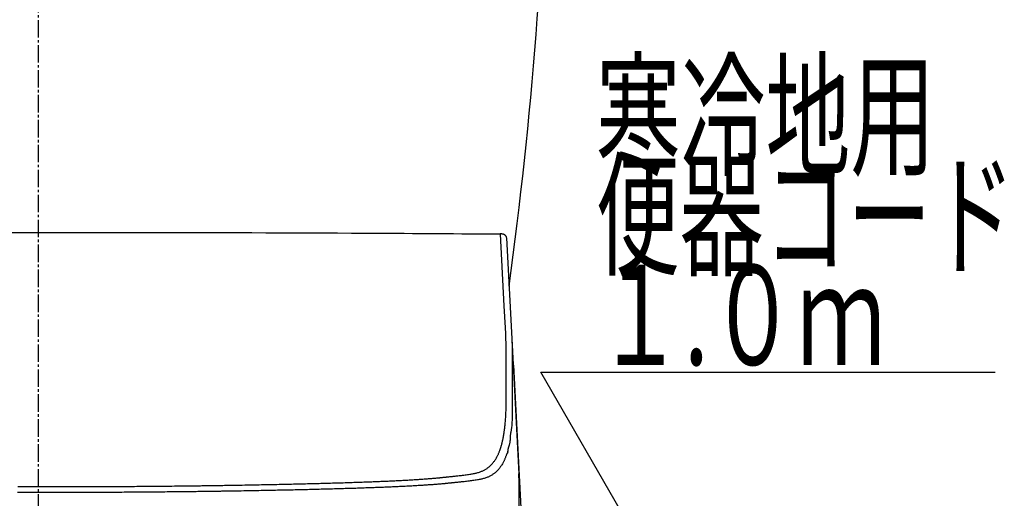
# Model space of a CAD drawing. Extents: x 1 to 2000, y 8 to 2786.
# Drawn here: x 1605 to 2000, y 919 to 1111 of the extents above; entities that cross this region are included whole.
import ezdxf
from ezdxf.enums import TextEntityAlignment as Align

# ---------------------------------------------------------------- set-up
doc = ezdxf.new("R2010")
doc.units = 0
doc.linetypes.add('EXLTYPE3', pattern=[10, 7, -1, 1, -1])
doc.layers.get('0').update_dxf_attribs({"linetype": 'CONTINUOUS'})
for name, color, linetype in [('タンク', 7, 'CONTINUOUS'), ('便器', 7, 'CONTINUOUS'), ('便座', 7, 'CONTINUOUS')]:
    doc.layers.add(name, color=color, linetype=linetype)
doc.styles.add('EXCADSTD', font='monotxt', dxfattribs={"bigfont": 'extfont'})
doc.styles.get("Standard").update_dxf_attribs({"font": 'monotxt', "bigfont": 'extfont'})
doc.dimstyles.new('ISO-25', dxfattribs={"dimtxt": 2.5, "dimasz": 2.5, "dimexe": 1.25, "dimexo": 0.625, "dimtad": 1, "dimtxsty": 'STANDARD', "dimcen": 2.5, "dimazin": 3, "dimtfac": 1, "dimtmove": 0, "dimatfit": 3})

# ---------------------------------------------------------------- blocks, each defined once
blk = doc.blocks.new('EX_NORM')
at = {"color": 0, "linetype": 'CONTINUOUS'}
for q in [(-1, 0.167), (-1, 0), (-1, -0.167)]:
    blk.add_line((0, 0), q, dxfattribs=at)

msp = doc.modelspace()

# ---------------------------------------------------------------- linework, layer by layer
at = {"layer": 'タンク', "color": 2, "linetype": 'CONTINUOUS'}
msp.add_arc((117.4188, 1236.3394), 1700, 352.1572557, 359, dxfattribs=at)
at = {"layer": '便器', "color": 6, "linetype": 'EXLTYPE3'}
msp.add_line((1613, 414), (1613, 1498), dxfattribs=at)
at = {"layer": '便座', "color": 6, "linetype": 'CONTINUOUS'}
for p, q in [((1800.4992, 1023.7982), (1802.6221, 983.291)), ((1802.6221, 983.2909), (1805.4633, 929.0772)), ((1802.788, 976.8089), (1802.7806, 969.1631)), ((1803.2987, 972.6967), (1807.4272, 893.9202)), ((1805.6374, 914.6336), (1805.6374, 922.4207)), ((1805.6374, 922.4207), (1805.6391, 922.3684)), ((1805.6391, 914.5813), (1805.6391, 922.3684))]:
    msp.add_line(p, q, dxfattribs=at)
at = {"layer": '便座', "color": 6, "linetype": 'CONTINUOUS', "flags": 128}
for points in [[(1600.0246, 1025.9303), (1606.0488, 1025.9327), (1612.0501, 1025.9337), (1618.033, 1025.9335), (1624.0019, 1025.932), (1629.6542, 1025.9293), (1635.3041, 1025.9254), (1640.9581, 1025.9204), (1646.6225, 1025.9141), (1652.3037, 1025.9067), (1658.008, 1025.898), (1663.7418, 1025.8881), (1669.5114, 1025.8769), (1675.3234, 1025.8645), (1681.1839, 1025.8508), (1687.0994, 1025.8359), (1692.7472, 1025.8205), (1698.437, 1025.804), (1704.1559, 1025.7863), (1709.891, 1025.7673), (1715.6294, 1025.7471), (1721.3582, 1025.7255), (1727.0646, 1025.7026), (1732.7356, 1025.6783), (1738.3584, 1025.6526), (1743.92, 1025.6254), (1749.4077, 1025.5968), (1752.8132, 1025.5781), (1756.1886, 1025.5588), (1759.5381, 1025.5392), (1762.866, 1025.5193), (1766.1764, 1025.4993), (1769.4737, 1025.4792), (1772.762, 1025.4591), (1776.0455, 1025.4392), (1779.3285, 1025.4196), (1782.6152, 1025.4004), (1785.9097, 1025.3817), (1787.5573, 1025.3726), (1789.1802, 1025.3637), (1790.7503, 1025.3552), (1792.24, 1025.3473), (1793.6214, 1025.34), (1794.8667, 1025.3335), (1795.9479, 1025.3279), (1796.8374, 1025.3233), (1797.5071, 1025.3199), (1797.9294, 1025.3178), (1798.0764, 1025.317)], [(1800.4767, 1023.8175), (1800.4767, 1023.8176), (1800.4767, 1023.818), (1800.4768, 1023.8187), (1800.4769, 1023.8196), (1800.477, 1023.8207), (1800.4771, 1023.822), (1800.4772, 1023.8235), (1800.4774, 1023.8251), (1800.4776, 1023.8268), (1800.4777, 1023.8287), (1800.4779, 1023.8306), (1800.479, 1023.8424), (1800.4802, 1023.8558), (1800.4814, 1023.8706), (1800.4825, 1023.8866), (1800.4834, 1023.9037), (1800.484, 1023.9217), (1800.4843, 1023.9405), (1800.484, 1023.9599), (1800.4833, 1023.9798), (1800.4819, 1024), (1800.4798, 1024.0203), (1800.4736, 1024.0594), (1800.4646, 1024.0984), (1800.453, 1024.1373), (1800.439, 1024.176), (1800.4229, 1024.2144), (1800.4048, 1024.2525), (1800.385, 1024.2903), (1800.3636, 1024.3275), (1800.3409, 1024.3643), (1800.3171, 1024.4005), (1800.2923, 1024.436), (1800.2612, 1024.4783), (1800.229, 1024.5196), (1800.1958, 1024.5597), (1800.1617, 1024.5987), (1800.1267, 1024.6366), (1800.0909, 1024.6732), (1800.0542, 1024.7086), (1800.0167, 1024.7428), (1799.9785, 1024.7757), (1799.9396, 1024.8073), (1799.9, 1024.8376), (1799.8588, 1024.8672), (1799.817, 1024.8954), (1799.7745, 1024.9223), (1799.7313, 1024.948), (1799.6875, 1024.9724), (1799.643, 1024.9957), (1799.5978, 1025.0179), (1799.5519, 1025.039), (1799.5053, 1025.0591), (1799.458, 1025.0783), (1799.41, 1025.0967), (1799.3576, 1025.1155), (1799.3043, 1025.1334), (1799.2502, 1025.1504), (1799.1955, 1025.1665), (1799.14, 1025.1818), (1799.0839, 1025.1962), (1799.0272, 1025.2098), (1798.9699, 1025.2227), (1798.9121, 1025.2347), (1798.8538, 1025.2461), (1798.795, 1025.2567), (1798.7431, 1025.2655), (1798.6911, 1025.2737), (1798.639, 1025.2813), (1798.587, 1025.2882), (1798.5351, 1025.2944), (1798.4835, 1025.3), (1798.4323, 1025.3047), (1798.3818, 1025.3087), (1798.3318, 1025.3118), (1798.2827, 1025.314), (1798.2346, 1025.3152), (1798.2102, 1025.3155), (1798.1861, 1025.3156), (1798.1624, 1025.3154), (1798.1392, 1025.3151), (1798.1166, 1025.3146), (1798.0946, 1025.314), (1798.0734, 1025.3133), (1798.0529, 1025.3126), (1798.0332, 1025.3118), (1798.0145, 1025.311), (1797.9967, 1025.3102), (1797.9921, 1025.31), (1797.9876, 1025.3098), (1797.9834, 1025.3096), (1797.9794, 1025.3094), (1797.9757, 1025.3093), (1797.9724, 1025.3091), (1797.9696, 1025.309), (1797.9673, 1025.3089), (1797.9655, 1025.3088), (1797.9645, 1025.3088), (1797.9641, 1025.3088)], [(1800.1748, 985.3998), (1800.0584, 987.621), (1799.5927, 996.5057), (1798.0878, 1025.2132)], [(1800.3417, 978.9176), (1800.3416, 978.9276), (1800.3414, 978.9565), (1800.3411, 979.0022), (1800.3407, 979.0626), (1800.3403, 979.1358), (1800.3397, 979.2198), (1800.3391, 979.3125), (1800.3385, 979.4119), (1800.3378, 979.516), (1800.3371, 979.6229), (1800.3364, 979.7304), (1800.3354, 979.892), (1800.3343, 980.0512), (1800.3332, 980.2086), (1800.332, 980.3647), (1800.3306, 980.5203), (1800.3291, 980.6759), (1800.3273, 980.8322), (1800.3253, 980.9897), (1800.323, 981.1492), (1800.3203, 981.3111), (1800.3173, 981.4762), (1800.3126, 981.7035), (1800.3073, 981.9359), (1800.3013, 982.1719), (1800.2948, 982.4098), (1800.2878, 982.648), (1800.2804, 982.8849), (1800.2727, 983.1189), (1800.2648, 983.3484), (1800.2566, 983.5718), (1800.2484, 983.7875), (1800.2401, 983.9937), (1800.2359, 984.0951), (1800.2316, 984.1939), (1800.2274, 984.2907), (1800.2231, 984.3859), (1800.2188, 984.4799), (1800.2145, 984.573), (1800.2102, 984.6657), (1800.2058, 984.7584), (1800.2013, 984.8514), (1800.1968, 984.9453), (1800.1922, 985.0404), (1800.1899, 985.0883), (1800.1876, 985.1358), (1800.1854, 985.182), (1800.1832, 985.226), (1800.1813, 985.2669), (1800.1795, 985.3039), (1800.1779, 985.3361), (1800.1766, 985.3627), (1800.1757, 985.3827), (1800.1751, 985.3954), (1800.1748, 985.3998)], [(1802.6221, 983.291), (1802.6221, 983.291), (1802.6221, 983.291), (1802.6221, 983.291), (1802.6221, 983.291), (1802.6221, 983.291), (1802.6221, 983.291), (1802.6221, 983.291), (1802.6221, 983.291), (1802.6221, 983.291), (1802.6221, 983.291), (1802.6221, 983.291), (1802.6221, 983.2879), (1802.6221, 983.2791), (1802.6222, 983.2652), (1802.6222, 983.2465), (1802.6224, 983.2238), (1802.6226, 983.1975), (1802.6229, 983.1682), (1802.6233, 983.1365), (1802.6238, 983.1028), (1802.6244, 983.0677), (1802.6251, 983.0318), (1802.6279, 982.9348), (1802.6315, 982.8357), (1802.636, 982.7344), (1802.6412, 982.6308), (1802.6469, 982.525), (1802.6531, 982.4168), (1802.6596, 982.3063), (1802.6663, 982.1932), (1802.673, 982.0776), (1802.6797, 981.9595), (1802.6862, 981.8387), (1802.6968, 981.6227), (1802.7065, 981.4001), (1802.7153, 981.1723), (1802.7234, 980.9409), (1802.7308, 980.7074), (1802.7375, 980.4733), (1802.7437, 980.24), (1802.7493, 980.0092), (1802.7544, 979.7822), (1802.7591, 979.5606), (1802.7635, 979.346), (1802.7663, 979.2024), (1802.769, 979.062), (1802.7715, 978.9239), (1802.7738, 978.7871), (1802.776, 978.6508), (1802.778, 978.5142), (1802.7798, 978.3763), (1802.7815, 978.2362), (1802.7829, 978.0932), (1802.7842, 977.9463), (1802.7852, 977.7946), (1802.7859, 977.6689), (1802.7865, 977.5422), (1802.7869, 977.4173), (1802.7873, 977.2969), (1802.7876, 977.1838), (1802.7877, 977.0806), (1802.7879, 976.99), (1802.7879, 976.9148), (1802.788, 976.8578), (1802.788, 976.8216), (1802.788, 976.8089), (1802.788, 976.8089), (1802.788, 976.8089), (1802.788, 976.8089), (1802.788, 976.8089), (1802.788, 976.8089), (1802.788, 976.8089), (1802.788, 976.8089), (1802.788, 976.8089), (1802.788, 976.8089), (1802.788, 976.8089), (1802.788, 976.8089)], [(1800.3343, 971.2731), (1800.3343, 971.2771), (1800.3343, 971.2888), (1800.3343, 971.3075), (1800.3344, 971.3327), (1800.3344, 971.3638), (1800.3344, 971.4002), (1800.3345, 971.4413), (1800.3345, 971.4865), (1800.3346, 971.5352), (1800.3346, 971.5868), (1800.3347, 971.6408), (1800.3349, 971.8399), (1800.3352, 972.0574), (1800.3354, 972.291), (1800.3357, 972.5385), (1800.3359, 972.7976), (1800.3362, 973.0661), (1800.3365, 973.3416), (1800.3368, 973.622), (1800.3371, 973.9049), (1800.3374, 974.1882), (1800.3377, 974.4695), (1800.3379, 974.7477), (1800.3382, 975.0224), (1800.3385, 975.2942), (1800.3387, 975.5639), (1800.339, 975.8321), (1800.3392, 976.0995), (1800.3394, 976.3669), (1800.3397, 976.6348), (1800.3399, 976.9041), (1800.3401, 977.1754), (1800.3404, 977.4494), (1800.3406, 977.6451), (1800.3407, 977.8391), (1800.3409, 978.0277), (1800.341, 978.2073), (1800.3412, 978.3745), (1800.3413, 978.5257), (1800.3414, 978.6573), (1800.3415, 978.7659), (1800.3416, 978.8478), (1800.3417, 978.8995), (1800.3417, 978.9176)], [(1800.3764, 959.9068), (1800.3763, 959.9175), (1800.3761, 959.9484), (1800.3757, 959.9975), (1800.3752, 960.0626), (1800.3746, 960.142), (1800.3739, 960.2335), (1800.3731, 960.3351), (1800.3722, 960.445), (1800.3713, 960.561), (1800.3704, 960.6811), (1800.3694, 960.8035), (1800.3675, 961.0493), (1800.3656, 961.2963), (1800.3637, 961.5446), (1800.3619, 961.7947), (1800.36, 962.0469), (1800.3582, 962.3015), (1800.3564, 962.5589), (1800.3546, 962.8195), (1800.3529, 963.0835), (1800.3513, 963.3514), (1800.3497, 963.6234), (1800.3476, 964.0195), (1800.3457, 964.4232), (1800.3438, 964.8327), (1800.3422, 965.2463), (1800.3407, 965.6624), (1800.3393, 966.0794), (1800.3381, 966.4954), (1800.3371, 966.9088), (1800.3362, 967.3179), (1800.3355, 967.7211), (1800.3349, 968.1167), (1800.3346, 968.3719), (1800.3344, 968.6231), (1800.3342, 968.87), (1800.3341, 969.1126), (1800.334, 969.3507), (1800.334, 969.5844), (1800.334, 969.8135), (1800.334, 970.0378), (1800.3341, 970.2574), (1800.3341, 970.4721), (1800.3342, 970.6818), (1800.3342, 970.7641), (1800.3342, 970.8443), (1800.3342, 970.9212), (1800.3342, 970.9937), (1800.3343, 971.0605), (1800.3343, 971.1203), (1800.3343, 971.1721), (1800.3343, 971.2144), (1800.3343, 971.2462), (1800.3343, 971.2661), (1800.3343, 971.2731)], [(1803.2987, 972.6967), (1803.2449, 973.0323), (1803.1456, 973.3016)], [(1802.7806, 969.1631), (1802.7806, 969.1631), (1802.7806, 969.1631), (1802.7806, 969.1631), (1802.7806, 969.1631), (1802.7806, 969.1631), (1802.7806, 969.1631), (1802.7806, 969.1631), (1802.7806, 969.1631), (1802.7806, 969.1631), (1802.7806, 969.1631), (1802.7806, 969.1631), (1802.7806, 969.154), (1802.7806, 969.1279), (1802.7806, 969.0864), (1802.7806, 969.0314), (1802.7806, 968.9646), (1802.7806, 968.8877), (1802.7806, 968.8024), (1802.7806, 968.7106), (1802.7806, 968.614), (1802.7806, 968.5143), (1802.7806, 968.4132), (1802.7806, 968.2098), (1802.7806, 968.0073), (1802.7806, 967.8051), (1802.7806, 967.6026), (1802.7806, 967.399), (1802.7807, 967.1937), (1802.7807, 966.986), (1802.7808, 966.7753), (1802.7809, 966.5609), (1802.781, 966.3421), (1802.7812, 966.1183), (1802.7815, 965.7192), (1802.7819, 965.3059), (1802.7826, 964.8812), (1802.7834, 964.4479), (1802.7844, 964.0089), (1802.7857, 963.5668), (1802.7872, 963.1244), (1802.7891, 962.6847), (1802.7914, 962.2502), (1802.794, 961.824), (1802.797, 961.4086), (1802.7993, 961.1404), (1802.8017, 960.8776), (1802.8042, 960.6195), (1802.8067, 960.3657), (1802.8093, 960.1153), (1802.8117, 959.8678), (1802.814, 959.6226), (1802.8162, 959.379), (1802.8181, 959.1365), (1802.8197, 958.8943), (1802.821, 958.6519), (1802.8216, 958.5267), (1802.822, 958.4034), (1802.8223, 958.2842), (1802.8226, 958.171), (1802.8228, 958.0661), (1802.8229, 957.9715), (1802.823, 957.8894), (1802.8231, 957.8218), (1802.8231, 957.7709), (1802.8231, 957.7388), (1802.8231, 957.7277), (1802.8231, 957.7277), (1802.8231, 957.7277), (1802.8231, 957.7277), (1802.8231, 957.7277), (1802.8231, 957.7277), (1802.8231, 957.7277), (1802.8231, 957.7277), (1802.8231, 957.7277), (1802.8231, 957.7277), (1802.8231, 957.7277), (1802.8231, 957.7277)], [(1799.4728, 945.1286), (1799.4746, 945.1416), (1799.4797, 945.1789), (1799.4877, 945.2382), (1799.4983, 945.317), (1799.5113, 945.4128), (1799.5262, 945.5232), (1799.5428, 945.6456), (1799.5607, 945.7778), (1799.5795, 945.9172), (1799.5991, 946.0613), (1799.6189, 946.2077), (1799.6585, 946.5009), (1799.6979, 946.7941), (1799.737, 947.0881), (1799.7757, 947.3834), (1799.8137, 947.6808), (1799.8511, 947.9808), (1799.8876, 948.2841), (1799.9231, 948.5913), (1799.9575, 948.9031), (1799.9907, 949.22), (1800.0225, 949.5428), (1800.0687, 950.0529), (1800.1115, 950.576), (1800.1508, 951.1096), (1800.1866, 951.6513), (1800.2191, 952.1988), (1800.2483, 952.7495), (1800.2743, 953.3012), (1800.2969, 953.8513), (1800.3164, 954.3974), (1800.3328, 954.9372), (1800.346, 955.4683), (1800.3534, 955.8289), (1800.3595, 956.1839), (1800.3644, 956.5331), (1800.3682, 956.8762), (1800.371, 957.2129), (1800.3731, 957.543), (1800.3745, 957.8662), (1800.3754, 958.1824), (1800.3759, 958.4911), (1800.3761, 958.7923), (1800.3762, 959.0855), (1800.3762, 959.2002), (1800.3763, 959.3118), (1800.3763, 959.4188), (1800.3763, 959.5195), (1800.3763, 959.6122), (1800.3764, 959.6953), (1800.3764, 959.767), (1800.3764, 959.8256), (1800.3764, 959.8696), (1800.3764, 959.8972), (1800.3764, 959.9068)], [(1802.8231, 957.7277), (1802.8231, 957.7277), (1802.8231, 957.7277), (1802.8231, 957.7277), (1802.8231, 957.7277), (1802.8231, 957.7277), (1802.8231, 957.7277), (1802.8231, 957.7277), (1802.8231, 957.7277), (1802.8231, 957.7277), (1802.8231, 957.7277), (1802.8231, 957.7277), (1802.8231, 957.7192), (1802.8231, 957.6949), (1802.8231, 957.656), (1802.8231, 957.604), (1802.8231, 957.5403), (1802.823, 957.4664), (1802.823, 957.3837), (1802.8229, 957.2935), (1802.8227, 957.1974), (1802.8226, 957.0967), (1802.8224, 956.9929), (1802.8217, 956.6962), (1802.8207, 956.3871), (1802.8193, 956.0664), (1802.8176, 955.735), (1802.8154, 955.3937), (1802.8128, 955.0432), (1802.8098, 954.6845), (1802.8063, 954.3184), (1802.8022, 953.9456), (1802.7976, 953.567), (1802.7924, 953.1834), (1802.7841, 952.6482), (1802.7738, 952.1071), (1802.7608, 951.5623), (1802.7442, 951.0158), (1802.7233, 950.4698), (1802.6971, 949.9263), (1802.6651, 949.3874), (1802.6262, 948.8552), (1802.5798, 948.3317), (1802.525, 947.8192), (1802.461, 947.3196), (1802.414, 947.0002), (1802.3639, 946.6865), (1802.3117, 946.3777), (1802.2587, 946.073), (1802.206, 945.7717), (1802.1547, 945.473), (1802.1059, 945.176), (1802.0609, 944.8802), (1802.0206, 944.5846), (1801.9864, 944.2885), (1801.9592, 943.9911), (1801.9483, 943.8384), (1801.9394, 943.6877), (1801.9323, 943.5417), (1801.9268, 943.4031), (1801.9226, 943.2744), (1801.9196, 943.1584), (1801.9176, 943.0575), (1801.9164, 942.9745), (1801.9158, 942.9119), (1801.9155, 942.8725), (1801.9155, 942.8587), (1801.9155, 942.8587), (1801.9155, 942.8587), (1801.9155, 942.8587), (1801.9155, 942.8587), (1801.9155, 942.8587), (1801.9155, 942.8587), (1801.9155, 942.8587), (1801.9155, 942.8587), (1801.9155, 942.8587), (1801.9155, 942.8587), (1801.9155, 942.8587)], [(1798.1531, 939.4371), (1798.1542, 939.4406), (1798.1572, 939.4505), (1798.162, 939.4661), (1798.1683, 939.4868), (1798.1759, 939.5118), (1798.1847, 939.5406), (1798.1944, 939.5724), (1798.2048, 939.6065), (1798.2157, 939.6423), (1798.227, 939.679), (1798.2383, 939.716), (1798.2606, 939.7891), (1798.2825, 939.8609), (1798.304, 939.9319), (1798.3253, 940.0022), (1798.3465, 940.0724), (1798.3675, 940.1427), (1798.3885, 940.2136), (1798.4096, 940.2853), (1798.4308, 940.3582), (1798.4522, 940.4326), (1798.4739, 940.509), (1798.5209, 940.6774), (1798.5692, 940.8547), (1798.6185, 941.0394), (1798.6683, 941.2304), (1798.7183, 941.4262), (1798.7681, 941.6257), (1798.8174, 941.8274), (1798.8658, 942.0301), (1798.913, 942.2325), (1798.9585, 942.4332), (1799.0021, 942.6311), (1799.0361, 942.7904), (1799.0687, 942.9473), (1799.1001, 943.1023), (1799.1305, 943.256), (1799.16, 943.4087), (1799.1889, 943.561), (1799.2173, 943.7133), (1799.2454, 943.8661), (1799.2733, 944.0199), (1799.3014, 944.1752), (1799.3297, 944.3325), (1799.3487, 944.4383), (1799.3676, 944.5432), (1799.3859, 944.6454), (1799.4035, 944.7428), (1799.4198, 944.8335), (1799.4345, 944.9155), (1799.4474, 944.987), (1799.458, 945.046), (1799.466, 945.0906), (1799.4711, 945.1187), (1799.4728, 945.1286)], [(1801.9155, 942.8587), (1801.9155, 942.8587), (1801.9155, 942.8587), (1801.9155, 942.8587), (1801.9155, 942.8587), (1801.9155, 942.8587), (1801.9155, 942.8587), (1801.9155, 942.8587), (1801.9155, 942.8587), (1801.9155, 942.8587), (1801.9155, 942.8587), (1801.9155, 942.8587), (1801.9155, 942.851), (1801.9153, 942.8287), (1801.9149, 942.7932), (1801.9141, 942.746), (1801.9127, 942.6885), (1801.9107, 942.6222), (1801.9079, 942.5483), (1801.9042, 942.4684), (1801.8994, 942.3838), (1801.8934, 942.296), (1801.8861, 942.2064), (1801.8685, 942.0365), (1801.8461, 941.8653), (1801.8191, 941.693), (1801.7878, 941.5195), (1801.7524, 941.345), (1801.7133, 941.1697), (1801.6708, 940.9935), (1801.6251, 940.8166), (1801.5765, 940.6392), (1801.5252, 940.4612), (1801.4717, 940.2829), (1801.4118, 940.0904), (1801.3509, 939.8981), (1801.2901, 939.7065), (1801.2309, 939.5161), (1801.1746, 939.3275), (1801.1223, 939.1412), (1801.0755, 938.9578), (1801.0355, 938.7776), (1801.0035, 938.6014), (1800.9809, 938.4296), (1800.9689, 938.2627), (1800.9671, 938.1741), (1800.9675, 938.0872), (1800.9687, 938.0021), (1800.9695, 937.9188), (1800.9684, 937.8374), (1800.9642, 937.758), (1800.9555, 937.6806), (1800.9409, 937.6053), (1800.9192, 937.5323), (1800.8889, 937.4614), (1800.8488, 937.3929), (1800.8218, 937.3558), (1800.7924, 937.3199), (1800.7616, 937.2857), (1800.7304, 937.2537), (1800.7, 937.2244), (1800.6714, 937.1983), (1800.6456, 937.1758), (1800.6237, 937.1575), (1800.6067, 937.1438), (1800.5958, 937.1352), (1800.5919, 937.1323), (1800.5919, 937.1323), (1800.5919, 937.1323), (1800.5919, 937.1323), (1800.5919, 937.1323), (1800.5919, 937.1323), (1800.5919, 937.1323), (1800.5919, 937.1323), (1800.5919, 937.1323), (1800.5919, 937.1323), (1800.5919, 937.1323), (1800.5919, 937.1323)], [(1775.8623, 927.8034), (1775.8769, 927.8049), (1775.9191, 927.8092), (1775.9862, 927.8162), (1776.0754, 927.8254), (1776.1841, 927.8366), (1776.3097, 927.8496), (1776.4494, 927.864), (1776.6006, 927.8797), (1776.7606, 927.8962), (1776.9268, 927.9134), (1777.0964, 927.9309), (1777.4388, 927.9663), (1777.7842, 928.002), (1778.1325, 928.0382), (1778.4837, 928.0747), (1778.8376, 928.1117), (1779.194, 928.1491), (1779.553, 928.187), (1779.9145, 928.2255), (1780.2782, 928.2645), (1780.6442, 928.3041), (1781.0122, 928.3443), (1781.4882, 928.397), (1781.9664, 928.4509), (1782.4459, 928.5063), (1782.9256, 928.5633), (1783.4044, 928.6221), (1783.8813, 928.6829), (1784.3552, 928.7459), (1784.8252, 928.8112), (1785.29, 928.8792), (1785.7487, 928.9499), (1786.2003, 929.0236), (1786.5638, 929.0862), (1786.9221, 929.1514), (1787.2752, 929.2197), (1787.6236, 929.2916), (1787.9673, 929.3674), (1788.3066, 929.4478), (1788.6418, 929.5331), (1788.9729, 929.6239), (1789.3004, 929.7206), (1789.6243, 929.8237), (1789.945, 929.9337), (1790.2132, 930.0323), (1790.479, 930.1362), (1790.7421, 930.2455), (1791.0024, 930.3603), (1791.2596, 930.4807), (1791.5136, 930.6068), (1791.764, 930.7387), (1792.0107, 930.8764), (1792.2534, 931.0201), (1792.4919, 931.1698), (1792.726, 931.3256), (1792.9389, 931.4756), (1793.1481, 931.631), (1793.3537, 931.7919), (1793.5559, 931.9584), (1793.755, 932.1308), (1793.9511, 932.3089), (1794.1444, 932.493), (1794.3352, 932.6832), (1794.5236, 932.8795), (1794.7099, 933.082), (1794.8943, 933.291), (1795.0903, 933.5226), (1795.2837, 933.7612), (1795.4742, 934.0065), (1795.661, 934.2581), (1795.8439, 934.5154), (1796.0221, 934.7783), (1796.1952, 935.0461), (1796.3627, 935.3186), (1796.5241, 935.5953), (1796.6789, 935.8758), (1796.8264, 936.1597), (1796.9362, 936.3829), (1797.0416, 936.6075), (1797.1431, 936.8332), (1797.241, 937.0597), (1797.3357, 937.2866), (1797.4275, 937.5136), (1797.5167, 937.7403), (1797.6038, 937.9664), (1797.6891, 938.1914), (1797.7729, 938.4152), (1797.8555, 938.6372), (1797.8964, 938.7471), (1797.9365, 938.8548), (1797.9751, 938.9586), (1798.0115, 939.0566), (1798.0452, 939.1471), (1798.0755, 939.2285), (1798.1017, 939.299), (1798.1232, 939.3568), (1798.1394, 939.4003), (1798.1496, 939.4276), (1798.1531, 939.4371)], [(1800.5919, 937.1323), (1800.5884, 937.1229), (1800.5785, 937.0959), (1800.5626, 937.0531), (1800.5415, 936.9961), (1800.5158, 936.9266), (1800.4862, 936.8464), (1800.4532, 936.7571), (1800.4174, 936.6605), (1800.3796, 936.5583), (1800.3404, 936.4522), (1800.3003, 936.3438), (1800.2193, 936.125), (1800.1372, 935.9045), (1800.0538, 935.6827), (1799.9685, 935.46), (1799.8812, 935.2366), (1799.7914, 935.0128), (1799.6989, 934.7891), (1799.6032, 934.5657), (1799.5041, 934.3429), (1799.4011, 934.1212), (1799.2941, 933.9008), (1799.1499, 933.6196), (1798.9987, 933.3416), (1798.8412, 933.0671), (1798.6777, 932.7967), (1798.5088, 932.5307), (1798.3351, 932.2695), (1798.157, 932.0136), (1797.975, 931.7634), (1797.7896, 931.5193), (1797.6014, 931.2816), (1797.4108, 931.0509), (1797.2318, 930.843), (1797.0511, 930.6413), (1796.8683, 930.4456), (1796.6833, 930.2559), (1796.4959, 930.0721), (1796.3058, 929.8939), (1796.1128, 929.7214), (1795.9167, 929.5542), (1795.7173, 929.3924), (1795.5144, 929.2358), (1795.3077, 929.0843), (1795.0781, 928.9248), (1794.844, 928.7711), (1794.6057, 928.6232), (1794.3633, 928.481), (1794.1171, 928.3445), (1793.8674, 928.2137), (1793.6142, 928.0885), (1793.358, 927.9689), (1793.0987, 927.8548), (1792.8368, 927.7462), (1792.5724, 927.6431), (1792.253, 927.5268), (1791.9302, 927.4178), (1791.6036, 927.3155), (1791.2731, 927.2195), (1790.9384, 927.1294), (1790.5992, 927.0446), (1790.2555, 926.9646), (1789.9069, 926.889), (1789.5531, 926.8173), (1789.1941, 926.7491), (1788.8294, 926.6837), (1788.3689, 926.6061), (1787.9006, 926.532), (1787.4257, 926.4611), (1786.9452, 926.3933), (1786.4603, 926.3284), (1785.9721, 926.2659), (1785.4818, 926.2058), (1784.9905, 926.1478), (1784.4992, 926.0916), (1784.0093, 926.037), (1783.5217, 925.9837), (1783.1432, 925.9429), (1782.7669, 925.9027), (1782.3929, 925.8632), (1782.0214, 925.8242), (1781.6525, 925.7858), (1781.2862, 925.7478), (1780.9227, 925.7104), (1780.562, 925.6734), (1780.2043, 925.6369), (1779.8497, 925.6008), (1779.4983, 925.565), (1779.3242, 925.5473), (1779.1537, 925.5299), (1778.9896, 925.5132), (1778.8344, 925.4974), (1778.6911, 925.4828), (1778.5623, 925.4697), (1778.4507, 925.4583), (1778.3592, 925.449), (1778.2904, 925.442), (1778.2471, 925.4376), (1778.2321, 925.4361)], [(1683.1747, 924.4535), (1683.2033, 924.454), (1683.2856, 924.4553), (1683.4163, 924.4574), (1683.59, 924.4601), (1683.8014, 924.4635), (1684.0451, 924.4674), (1684.3157, 924.4717), (1684.608, 924.4764), (1684.9165, 924.4814), (1685.236, 924.4865), (1685.5611, 924.4917), (1686.2006, 924.5019), (1686.8415, 924.5121), (1687.4839, 924.5225), (1688.1285, 924.5328), (1688.7754, 924.5433), (1689.4251, 924.5539), (1690.0779, 924.5646), (1690.7342, 924.5754), (1691.3944, 924.5864), (1692.0589, 924.5976), (1692.7279, 924.6089), (1693.6821, 924.6253), (1694.6443, 924.6421), (1695.6126, 924.6593), (1696.585, 924.6767), (1697.5597, 924.6945), (1698.5346, 924.7124), (1699.5078, 924.7305), (1700.4775, 924.7487), (1701.4415, 924.767), (1702.3981, 924.7854), (1703.3452, 924.8038), (1704.2299, 924.8211), (1705.1055, 924.8385), (1705.9728, 924.8558), (1706.8329, 924.8732), (1707.6867, 924.8907), (1708.5352, 924.9082), (1709.3795, 924.9258), (1710.2204, 924.9436), (1711.0589, 924.9615), (1711.896, 924.9796), (1712.7327, 924.9979), (1713.535, 925.0156), (1714.3378, 925.0336), (1715.141, 925.0517), (1715.9445, 925.0701), (1716.7484, 925.0887), (1717.5526, 925.1075), (1718.357, 925.1265), (1719.1616, 925.1458), (1719.9663, 925.1652), (1720.7711, 925.185), (1721.576, 925.2049), (1722.3425, 925.2241), (1723.1091, 925.2436), (1723.8757, 925.2632), (1724.6425, 925.2831), (1725.4094, 925.3033), (1726.1765, 925.3237), (1726.9438, 925.3443), (1727.7113, 925.3652), (1728.4792, 925.3864), (1729.2474, 925.4079), (1730.0159, 925.4296), (1730.7424, 925.4504), (1731.4692, 925.4714), (1732.1962, 925.4927), (1732.9233, 925.5143), (1733.6504, 925.5362), (1734.3776, 925.5583), (1735.1046, 925.5807), (1735.8314, 925.6034), (1736.558, 925.6264), (1737.2843, 925.6496), (1738.0101, 925.6732), (1738.6773, 925.6951), (1739.3441, 925.7173), (1740.0105, 925.7398), (1740.6766, 925.7625), (1741.3425, 925.7856), (1742.0081, 925.8089), (1742.6735, 925.8325), (1743.3387, 925.8565), (1744.0037, 925.8807), (1744.6686, 925.9053), (1745.3335, 925.9303), (1745.9393, 925.9533), (1746.5451, 925.9766), (1747.1508, 926.0003), (1747.7563, 926.0242), (1748.3617, 926.0485), (1748.967, 926.073), (1749.572, 926.098), (1750.1768, 926.1232), (1750.7813, 926.1488), (1751.3856, 926.1748), (1751.9896, 926.2011), (1752.5348, 926.2252), (1753.0798, 926.2496), (1753.6247, 926.2744), (1754.1696, 926.2994), (1754.7144, 926.3249), (1755.2593, 926.3507), (1755.8043, 926.3769), (1756.3495, 926.4035), (1756.895, 926.4305), (1757.4408, 926.4579), (1757.987, 926.4857), (1758.4844, 926.5115), (1758.9821, 926.5376), (1759.4801, 926.5642), (1759.9783, 926.5911), (1760.4766, 926.6185), (1760.9749, 926.6463), (1761.4733, 926.6746), (1761.9716, 926.7033), (1762.4698, 926.7325), (1762.9679, 926.7622), (1763.4656, 926.7924), (1763.9086, 926.8197), (1764.3518, 926.8475), (1764.7958, 926.8758), (1765.2411, 926.9047), (1765.6882, 926.9342), (1766.1377, 926.9644), (1766.59, 926.9953), (1767.0456, 927.027), (1767.5051, 927.0595), (1767.969, 927.093), (1768.4379, 927.1274), (1768.8562, 927.1586), (1769.2773, 927.1905), (1769.6999, 927.2231), (1770.1225, 927.2564), (1770.5438, 927.2902), (1770.9624, 927.3245), (1771.3768, 927.3593), (1771.7857, 927.3946), (1772.1877, 927.4302), (1772.5814, 927.4661), (1772.9655, 927.5023), (1773.1659, 927.5217), (1773.3636, 927.5412), (1773.5593, 927.5607), (1773.7535, 927.5804), (1773.9467, 927.6003), (1774.1394, 927.6203), (1774.3323, 927.6405), (1774.5258, 927.6609), (1774.7204, 927.6816), (1774.9168, 927.7025), (1775.1154, 927.7237), (1775.2154, 927.7343), (1775.3143, 927.7449), (1775.4103, 927.7551), (1775.5017, 927.7649), (1775.5867, 927.774), (1775.6635, 927.7821), (1775.7303, 927.7893), (1775.7854, 927.7951), (1775.8269, 927.7996), (1775.8531, 927.8024), (1775.8623, 927.8034)], [(1805.6374, 922.4207), (1805.6374, 922.4207), (1805.6374, 922.4207), (1805.6374, 922.4207), (1805.6374, 922.4207), (1805.6374, 922.4207), (1805.6374, 922.4207), (1805.6374, 922.4207), (1805.6374, 922.4207), (1805.6374, 922.4207), (1805.6374, 922.4207), (1805.6374, 922.4207), (1805.6374, 922.4251), (1805.6374, 922.4378), (1805.6374, 922.4578), (1805.6373, 922.4844), (1805.6373, 922.5166), (1805.6373, 922.5536), (1805.6372, 922.5945), (1805.6372, 922.6385), (1805.6371, 922.6846), (1805.637, 922.7321), (1805.6369, 922.78), (1805.6366, 922.8757), (1805.6362, 922.9701), (1805.6357, 923.0637), (1805.6352, 923.157), (1805.6345, 923.2503), (1805.6338, 923.344), (1805.633, 923.4386), (1805.6322, 923.5346), (1805.6312, 923.6323), (1805.6302, 923.7321), (1805.6292, 923.8346), (1805.6269, 924.0479), (1805.6243, 924.2713), (1805.6212, 924.5032), (1805.6176, 924.7415), (1805.6133, 924.9846), (1805.6083, 925.2304), (1805.6024, 925.4771), (1805.5956, 925.723), (1805.5876, 925.966), (1805.5785, 926.2044), (1805.5681, 926.4363), (1805.5597, 926.5983), (1805.5509, 926.7568), (1805.5417, 926.9126), (1805.5323, 927.0664), (1805.5229, 927.2192), (1805.5136, 927.3717), (1805.5048, 927.5246), (1805.4964, 927.6789), (1805.4888, 927.8353), (1805.4821, 927.9947), (1805.4765, 928.1578), (1805.4732, 928.2774), (1805.4706, 928.3971), (1805.4684, 928.5143), (1805.4667, 928.6267), (1805.4655, 928.7318), (1805.4646, 928.8274), (1805.464, 928.9109), (1805.4636, 928.9801), (1805.4634, 929.0324), (1805.4633, 929.0656), (1805.4633, 929.0772), (1805.4633, 929.0772), (1805.4633, 929.0772), (1805.4633, 929.0772), (1805.4633, 929.0772), (1805.4633, 929.0772), (1805.4633, 929.0772), (1805.4633, 929.0772), (1805.4633, 929.0772), (1805.4633, 929.0772), (1805.4633, 929.0772), (1805.4633, 929.0772)], [(1604.8099, 923.9876), (1605.7924, 923.9864), (1606.7749, 923.9853), (1607.7575, 923.9843), (1608.7401, 923.9836), (1609.7227, 923.983), (1610.7054, 923.9825), (1611.6882, 923.9822), (1612.6728, 923.9821), (1613.6575, 923.9821), (1614.6422, 923.9823), (1615.627, 923.9827), (1616.6118, 923.9832), (1617.5967, 923.9839), (1618.5816, 923.9847), (1619.5665, 923.9857), (1620.5514, 923.9869), (1621.5363, 923.9882), (1622.5212, 923.9897), (1623.5002, 923.9914), (1624.4791, 923.9932), (1625.458, 923.9951), (1626.4368, 923.9973), (1627.4157, 923.9996), (1628.3946, 924.002), (1629.3734, 924.0047), (1630.3522, 924.0075), (1631.3309, 924.0104), (1632.3096, 924.0135), (1633.2882, 924.0168), (1634.2527, 924.0203), (1635.2171, 924.0238), (1636.1814, 924.0276), (1637.1458, 924.0315), (1638.1101, 924.0356), (1639.0743, 924.0399), (1640.0386, 924.0443), (1641.0028, 924.0489), (1641.967, 924.0537), (1642.9312, 924.0586), (1643.8954, 924.0638), (1644.8395, 924.069), (1645.7835, 924.0743), (1646.7275, 924.0799), (1647.6715, 924.0856), (1648.6155, 924.0915), (1649.5594, 924.0976), (1650.5033, 924.1039), (1651.4471, 924.1104), (1652.3908, 924.1171), (1653.3345, 924.1239), (1654.278, 924.1309), (1655.1953, 924.138), (1656.1134, 924.1452), (1657.0333, 924.1526), (1657.9561, 924.1603), (1658.8828, 924.1682), (1659.8142, 924.1763), (1660.7515, 924.1847), (1661.6955, 924.1933), (1662.6473, 924.2022), (1663.6078, 924.2114), (1664.578, 924.2209), (1665.5268, 924.2304), (1666.4834, 924.2401), (1667.4452, 924.2501), (1668.4102, 924.2604), (1669.3758, 924.2709), (1670.3398, 924.2817), (1671.2999, 924.2927), (1672.2536, 924.3039), (1673.1988, 924.3153), (1674.133, 924.3269), (1675.0539, 924.3387), (1675.6243, 924.3462), (1676.1892, 924.3537), (1676.7494, 924.3613), (1677.3057, 924.369), (1677.8588, 924.3768), (1678.4094, 924.3845), (1678.9583, 924.3924), (1679.5062, 924.4002), (1680.0539, 924.4082), (1680.602, 924.4161), (1681.1513, 924.4241), (1681.4253, 924.4281), (1681.6952, 924.432), (1681.9564, 924.4358), (1682.2041, 924.4394), (1682.4339, 924.4427), (1682.6409, 924.4458), (1682.8207, 924.4484), (1682.9686, 924.4505), (1683.08, 924.4521), (1683.1502, 924.4532), (1683.1747, 924.4535)], [(1778.2321, 925.4361), (1778.2231, 925.4351), (1778.1974, 925.4324), (1778.1567, 925.4281), (1778.1027, 925.4224), (1778.0371, 925.4155), (1777.9618, 925.4075), (1777.8784, 925.3987), (1777.7887, 925.3892), (1777.6944, 925.3792), (1777.5974, 925.369), (1777.4992, 925.3586), (1777.3042, 925.338), (1777.1114, 925.3176), (1776.9202, 925.2975), (1776.7301, 925.2776), (1776.5407, 925.2579), (1776.3514, 925.2384), (1776.1618, 925.2191), (1775.9712, 925.1999), (1775.7792, 925.1808), (1775.5853, 925.1619), (1775.3889, 925.143), (1775.015, 925.108), (1774.6321, 925.0732), (1774.2414, 925.0387), (1773.8444, 925.0046), (1773.4423, 924.9709), (1773.0363, 924.9377), (1772.6278, 924.9049), (1772.2181, 924.8728), (1771.8083, 924.8412), (1771.3999, 924.8102), (1770.9941, 924.7799), (1770.5315, 924.746), (1770.0735, 924.7129), (1769.6197, 924.6808), (1769.1696, 924.6494), (1768.7226, 924.6188), (1768.2784, 924.5889), (1767.8363, 924.5597), (1767.396, 924.5311), (1766.9568, 924.503), (1766.5184, 924.4754), (1766.0803, 924.4483), (1765.5777, 924.4177), (1765.0747, 924.3877), (1764.5715, 924.3581), (1764.0679, 924.329), (1763.564, 924.3004), (1763.0598, 924.2722), (1762.5553, 924.2445), (1762.0505, 924.2172), (1761.5454, 924.1903), (1761.04, 924.1637), (1760.5343, 924.1376), (1759.9654, 924.1086), (1759.3962, 924.08), (1758.8267, 924.0519), (1758.2571, 924.0242), (1757.6873, 923.9969), (1757.1174, 923.97), (1756.5475, 923.9435), (1755.9777, 923.9174), (1755.4079, 923.8916), (1754.8382, 923.8663), (1754.2688, 923.8413), (1753.6486, 923.8144), (1753.0288, 923.788), (1752.4091, 923.7619), (1751.7897, 923.7362), (1751.1704, 923.7109), (1750.5513, 923.686), (1749.9323, 923.6614), (1749.3134, 923.6371), (1748.6945, 923.6132), (1748.0757, 923.5896), (1747.4569, 923.5663), (1746.7907, 923.5415), (1746.1245, 923.5171), (1745.4583, 923.493), (1744.7923, 923.4692), (1744.1264, 923.4458), (1743.4607, 923.4226), (1742.7952, 923.3998), (1742.1299, 923.3773), (1741.465, 923.355), (1740.8004, 923.3331), (1740.1362, 923.3114), (1739.4295, 923.2886), (1738.7231, 923.2662), (1738.0171, 923.244), (1737.3113, 923.2221), (1736.6058, 923.2004), (1735.9003, 923.1791), (1735.1949, 923.158), (1734.4894, 923.1371), (1733.7838, 923.1165), (1733.0779, 923.0962), (1732.3718, 923.076), (1731.6108, 923.0546), (1730.8495, 923.0334), (1730.0877, 923.0124), (1729.3257, 922.9917), (1728.5634, 922.9713), (1727.8009, 922.951), (1727.0382, 922.931), (1726.2753, 922.9113), (1725.5123, 922.8917), (1724.7492, 922.8724), (1723.9861, 922.8533), (1723.1688, 922.833), (1722.3515, 922.813), (1721.5341, 922.7933), (1720.7166, 922.7738), (1719.8991, 922.7545), (1719.0814, 922.7354), (1718.2635, 922.7165), (1717.4455, 922.6979), (1716.6273, 922.6794), (1715.8089, 922.6612), (1714.9903, 922.6431), (1714.1177, 922.6241), (1713.2439, 922.6053), (1712.3682, 922.5867), (1711.4895, 922.5682), (1710.6072, 922.5499), (1709.7203, 922.5316), (1708.828, 922.5135), (1707.9295, 922.4955), (1707.0237, 922.4775), (1706.1101, 922.4595), (1705.1876, 922.4415), (1704.209, 922.4227), (1703.2217, 922.4039), (1702.2275, 922.3851), (1701.2282, 922.3665), (1700.2258, 922.348), (1699.2221, 922.3297), (1698.2191, 922.3116), (1697.2185, 922.2939), (1696.2224, 922.2764), (1695.2325, 922.2593), (1694.2507, 922.2425), (1693.5651, 922.231), (1692.8841, 922.2197), (1692.2075, 922.2085), (1691.535, 922.1975), (1690.8663, 922.1867), (1690.2011, 922.176), (1689.5391, 922.1654), (1688.88, 922.1549), (1688.2235, 922.1445), (1687.5694, 922.1341), (1686.9172, 922.1238), (1686.5907, 922.1186), (1686.2699, 922.1136), (1685.9602, 922.1087), (1685.667, 922.104), (1685.3956, 922.0997), (1685.1512, 922.0959), (1684.9394, 922.0925), (1684.7653, 922.0898), (1684.6343, 922.0877), (1684.5519, 922.0864), (1684.5232, 922.0859)], [(1684.5232, 922.0859), (1684.4983, 922.0856), (1684.4267, 922.0846), (1684.3132, 922.0829), (1684.1625, 922.0808), (1683.9792, 922.0782), (1683.7682, 922.0752), (1683.534, 922.0718), (1683.2815, 922.0682), (1683.0154, 922.0644), (1682.7403, 922.0605), (1682.461, 922.0565), (1681.9011, 922.0485), (1681.3425, 922.0406), (1680.7844, 922.0327), (1680.226, 922.0248), (1679.6665, 922.017), (1679.1053, 922.0092), (1678.5416, 922.0014), (1677.9747, 921.9938), (1677.4037, 921.9861), (1676.8279, 921.9786), (1676.2467, 921.9711), (1675.308, 921.9593), (1674.3559, 921.9477), (1673.3926, 921.9363), (1672.4205, 921.9251), (1671.442, 921.9141), (1670.4594, 921.9033), (1669.4753, 921.8928), (1668.4918, 921.8825), (1667.5114, 921.8725), (1666.5365, 921.8628), (1665.5695, 921.8533), (1664.5806, 921.8438), (1663.6016, 921.8346), (1662.6315, 921.8257), (1661.6693, 921.8171), (1660.7141, 921.8087), (1659.7647, 921.8006), (1658.8202, 921.7927), (1657.8797, 921.785), (1656.942, 921.7776), (1656.0063, 921.7704), (1655.0714, 921.7633), (1654.1097, 921.7563), (1653.1479, 921.7494), (1652.186, 921.7428), (1651.2241, 921.7363), (1650.262, 921.73), (1649.3, 921.7239), (1648.3379, 921.718), (1647.3757, 921.7123), (1646.4136, 921.7067), (1645.4514, 921.7013), (1644.4892, 921.6961), (1643.5064, 921.691), (1642.5237, 921.686), (1641.5409, 921.6813), (1640.5582, 921.6767), (1639.5754, 921.6722), (1638.5926, 921.668), (1637.6098, 921.6639), (1636.6269, 921.66), (1635.644, 921.6562), (1634.6611, 921.6526), (1633.6781, 921.6492), (1632.6806, 921.6459), (1631.6832, 921.6428), (1630.6856, 921.6398), (1629.688, 921.637), (1628.6904, 921.6344), (1627.6928, 921.6319), (1626.6951, 921.6296), (1625.6974, 921.6275), (1624.6997, 921.6255), (1623.702, 921.6237), (1622.7043, 921.6221), (1621.7004, 921.6206), (1620.6965, 921.6193), (1619.6927, 921.6181), (1618.6889, 921.6171), (1617.6851, 921.6162), (1616.6813, 921.6156), (1615.6776, 921.615), (1614.6739, 921.6147), (1613.6702, 921.6145), (1612.6666, 921.6145), (1611.663, 921.6146), (1610.6614, 921.6149), (1609.6598, 921.6153), (1608.6583, 921.6159), (1607.6568, 921.6167), (1606.6553, 921.6176), (1605.6539, 921.6187), (1604.6525, 921.62)]]:
    msp.add_lwpolyline(points, dxfattribs=at)
at = {"layer": '便座', "color": 6, "linetype": 'CONTINUOUS'}
msp.add_arc((1797.7115, 1025.2244), 0.3765, 358.294841, 14.239276, dxfattribs=at)

# ---------------------------------------------------------------- texts
at = {"layer": 'タンク', "color": 2, "linetype": 'CONTINUOUS', "style": 'EXCADSTD'}
for s, width, p, p2 in [('寒冷地用', 1.034783, (1836.2534, 1052.8035), (1972.2534, 1052.8035)), ('便器コード', 1.013793, (1836.2534, 1012.8035), (2004.2534, 1012.8035)), ('１.０ｍ', 0.998361, (1836.2534, 972.8035), (1952.2534, 972.8035))]:
    msp.add_text(s, height=40, dxfattribs=dict(at, width=width)).set_placement(p, p2, align=Align.FIT)

# ---------------------------------------------------------------- leaders
at = {"layer": 'タンク', "color": 6, "linetype": 'CONTINUOUS'}
msp.add_leader([(1862.2935, 886.6628), (1814.2789, 969.8266), (1996.2422, 969.8266)], dimstyle='ISO-25', override={"dimasz": 30, "dimldrblk": 'EX_NORM'}, dxfattribs=at)

doc.saveas('drawing.dxf')
